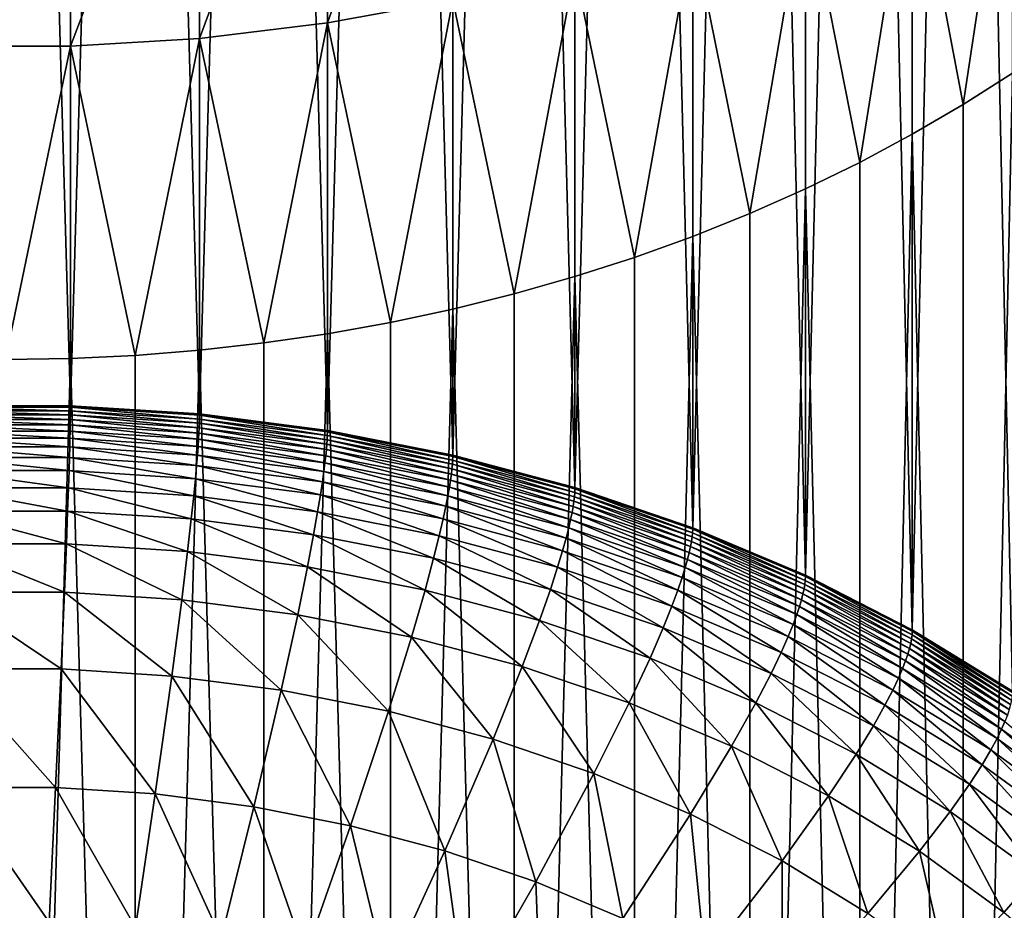
# Model space of a CAD drawing. Extents: x -24 to 24, y -128 to 24.
# Drawn here: x 0 to 7, y -116 to -110 of the extents above; entities that cross this region are included whole.
import ezdxf

# ---------------------------------------------------------------- set-up
doc = ezdxf.new("R2010")
doc.units = 0
doc.layers.add('L1', color=7, linetype='CONTINUOUS')

msp = doc.modelspace()

# ---------------------------------------------------------------- linework, layer by layer
at = {"layer": 'L1', "color": 7}
for points in [[(-0.436676, -112.8023, 48.88011), (0, -97.40534, 65.96616), (0.436676, -112.8023, 48.88011)], [(0.436676, -112.8023, 48.88011), (0, -97.40534, 65.96616), (0.436676, -97.41232, 65.97245)], [(0.436676, -112.8023, 48.88011), (0.436676, -97.41232, 65.97245), (0.872543, -97.43326, 65.9913)], [(0.436676, -112.8023, 48.88011), (0.872543, -97.43326, 65.9913), (1.306794, -112.8581, 48.93035)], [(1.306794, -112.8581, 48.93035), (0.872543, -97.43326, 65.9913), (1.306794, -97.46812, 66.02268)], [(1.306794, -112.8581, 48.93035), (1.306794, -97.46812, 66.02268), (1.738625, -97.51682, 66.06654)], [(1.306794, -112.8581, 48.93035), (1.738625, -97.51682, 66.06654), (2.167237, -112.9693, 49.03045)], [(2.167237, -112.9693, 49.03045), (1.738625, -97.51682, 66.06654), (2.167237, -97.57929, 66.12278)], [(2.167237, -112.9693, 49.03045), (2.167237, -97.57929, 66.12278), (2.591836, -97.6554, 66.19132)], [(2.167237, -112.9693, 49.03045), (2.591836, -97.6554, 66.19132), (3.011635, -113.135, 49.17968)], [(3.011635, -113.135, 49.17968), (2.591836, -97.6554, 66.19132), (3.011635, -97.74502, 66.27201)], [(3.011635, -113.135, 49.17968), (3.011635, -97.74502, 66.27201), (3.425858, -97.84798, 66.36471)], [(3.011635, -113.135, 49.17968), (3.425858, -97.84798, 66.36471), (3.833736, -113.3541, 49.37692)], [(3.833736, -113.3541, 49.37692), (3.425858, -97.84798, 66.36471), (3.833736, -97.96408, 66.46925)], [(3.833736, -113.3541, 49.37692), (3.833736, -97.96408, 66.46925), (4.234515, -98.09312, 66.58544)], [(3.833736, -113.3541, 49.37692), (4.234515, -98.09312, 66.58544), (4.627453, -113.6249, 49.62072)], [(4.627453, -113.6249, 49.62072), (4.234515, -98.09312, 66.58544), (4.627453, -98.23485, 66.71305)], [(4.627453, -113.6249, 49.62072), (4.627453, -98.23485, 66.71305), (5.011822, -98.38902, 66.85186)], [(4.627453, -113.6249, 49.62072), (5.011822, -98.38902, 66.85186), (5.38691, -113.9453, 49.90928)], [(5.38691, -113.9453, 49.90928), (5.011822, -98.38902, 66.85186), (5.38691, -98.55532, 67.00161)], [(5.38691, -113.9453, 49.90928), (5.38691, -98.55532, 67.00161), (5.752023, -98.73347, 67.16201)], [(5.38691, -113.9453, 49.90928), (5.752023, -98.73347, 67.16201), (6.106484, -114.3131, 50.24045)], [(6.106484, -114.3131, 50.24045), (5.752023, -98.73347, 67.16201), (6.106484, -98.92313, 67.33278)], [(6.106484, -114.3131, 50.24045), (6.106484, -98.92313, 67.33278), (6.449638, -99.12394, 67.5136)], [(6.106484, -114.3131, 50.24045), (6.449638, -99.12394, 67.5136), (6.780848, -114.7255, 50.61179)], [(6.780848, -114.7255, 50.61179), (6.449638, -99.12394, 67.5136), (6.780848, -99.33554, 67.70412)], [(3.011635, -110.0674, 81.4134), (3.011635, -107.848, 83.44443), (2.167237, -110.2232, 81.57299)], [(2.167237, -110.2232, 81.57299), (3.011635, -107.848, 83.44443), (2.167237, -107.9931, 83.61372)], [(2.167237, -110.2232, 81.57299), (2.167237, -107.9931, 83.61372), (1.306794, -110.3277, 81.68004)], [(1.306794, -110.3277, 81.68004), (2.167237, -107.9931, 83.61372), (1.306794, -108.0905, 83.72728)], [(0.436676, -110.3801, 81.73377), (0.436676, -108.1394, 83.78427), (-0.436676, -110.3801, 81.73377)], [(-0.436676, -110.3801, 81.73377), (0.436676, -108.1394, 83.78427), (-0.436676, -108.1394, 83.78427)], [(1.306794, -110.3277, 81.68004), (1.306794, -108.0905, 83.72728), (0.436676, -110.3801, 81.73377)], [(0.436676, -110.3801, 81.73377), (1.306794, -108.0905, 83.72728), (0.436676, -108.1394, 83.78427)], [(6.449638, -110.7726, 78.00207), (6.780848, -108.5724, 79.88184), (6.106484, -108.9601, 80.27896)], [(6.780848, -110.561, 77.81154), (6.780848, -108.5724, 79.88184), (6.449638, -110.7726, 78.00207)], [(5.752023, -111.163, 78.35365), (6.106484, -108.9601, 80.27896), (5.38691, -109.3058, 80.63313)], [(6.106484, -110.9734, 78.18288), (6.106484, -108.9601, 80.27896), (5.752023, -111.163, 78.35365)], [(6.449638, -110.7726, 78.00207), (6.106484, -108.9601, 80.27896), (6.106484, -110.9734, 78.18288)], [(5.011822, -111.5075, 78.6638), (5.38691, -109.3058, 80.63313), (4.627453, -109.607, 80.94173)], [(5.38691, -111.3412, 78.51406), (5.38691, -109.3058, 80.63313), (5.011822, -111.5075, 78.6638)], [(5.752023, -111.163, 78.35365), (5.38691, -109.3058, 80.63313), (5.38691, -111.3412, 78.51406)], [(4.234515, -111.8034, 78.93023), (4.627453, -109.607, 80.94173), (3.833736, -109.8615, 81.20246)], [(4.627453, -111.6617, 78.80261), (4.627453, -109.607, 80.94173), (4.234515, -111.8034, 78.93023)], [(5.011822, -111.5075, 78.6638), (4.627453, -109.607, 80.94173), (4.627453, -111.6617, 78.80261)], [(3.425858, -112.0485, 79.15095), (3.833736, -109.8615, 81.20246), (3.011635, -110.0674, 81.4134)], [(3.833736, -111.9324, 79.04641), (3.833736, -109.8615, 81.20246), (3.425858, -112.0485, 79.15095)], [(4.234515, -111.8034, 78.93023), (3.833736, -109.8615, 81.20246), (3.833736, -111.9324, 79.04641)], [(2.591836, -112.2411, 79.32435), (3.011635, -110.0674, 81.4134), (2.167237, -110.2232, 81.57299)], [(3.011635, -112.1515, 79.24366), (3.011635, -110.0674, 81.4134), (2.591836, -112.2411, 79.32435)], [(3.425858, -112.0485, 79.15095), (3.011635, -110.0674, 81.4134), (3.011635, -112.1515, 79.24366)], [(1.738625, -112.3797, 79.44913), (2.167237, -110.2232, 81.57299), (1.306794, -110.3277, 81.68004)], [(2.167237, -112.3172, 79.39288), (2.167237, -110.2232, 81.57299), (1.738625, -112.3797, 79.44913)], [(2.591836, -112.2411, 79.32435), (2.167237, -110.2232, 81.57299), (2.167237, -112.3172, 79.39288)], [(0.872543, -112.4633, 79.52437), (1.306794, -110.3277, 81.68004), (0.436676, -110.3801, 81.73377)], [(1.306794, -112.4284, 79.49298), (1.306794, -110.3277, 81.68004), (0.872543, -112.4633, 79.52437)], [(1.738625, -112.3797, 79.44913), (1.306794, -110.3277, 81.68004), (1.306794, -112.4284, 79.49298)], [(0, -112.4912, 79.54951), (0.436676, -110.3801, 81.73377), (-0.436676, -110.3801, 81.73377)], [(0.436676, -112.4842, 79.54322), (0.436676, -110.3801, 81.73377), (0, -112.4912, 79.54951)], [(0.872543, -112.4633, 79.52437), (0.436676, -110.3801, 81.73377), (0.436676, -112.4842, 79.54322)], [(6.449638, -110.7726, 78.00207), (6.449638, -126.1626, 60.90974), (6.780848, -110.561, 77.81154)], [(6.780848, -110.561, 77.81154), (6.449638, -126.1626, 60.90974), (7.099502, -125.729, 60.51933)], [(6.106484, -110.9734, 78.18288), (6.449638, -126.1626, 60.90974), (6.449638, -110.7726, 78.00207)], [(5.752023, -111.163, 78.35365), (5.752023, -126.553, 61.26132), (6.106484, -110.9734, 78.18288)], [(6.106484, -110.9734, 78.18288), (5.752023, -126.553, 61.26132), (6.449638, -126.1626, 60.90974)], [(5.38691, -111.3412, 78.51406), (5.752023, -126.553, 61.26132), (5.752023, -111.163, 78.35365)], [(5.011822, -111.5075, 78.6638), (5.011822, -126.8975, 61.57147), (5.38691, -111.3412, 78.51406)], [(5.38691, -111.3412, 78.51406), (5.011822, -126.8975, 61.57147), (5.752023, -126.553, 61.26132)], [(4.627453, -111.6617, 78.80261), (5.011822, -126.8975, 61.57147), (5.011822, -111.5075, 78.6638)], [(4.234515, -111.8034, 78.93023), (4.234515, -127.1934, 61.8379), (4.627453, -111.6617, 78.80261)], [(4.627453, -111.6617, 78.80261), (4.234515, -127.1934, 61.8379), (5.011822, -126.8975, 61.57147)], [(3.833736, -111.9324, 79.04641), (4.234515, -127.1934, 61.8379), (4.234515, -111.8034, 78.93023)], [(3.425858, -112.0485, 79.15095), (3.425858, -127.4385, 62.05862), (3.833736, -111.9324, 79.04641)], [(3.833736, -111.9324, 79.04641), (3.425858, -127.4385, 62.05862), (4.234515, -127.1934, 61.8379)], [(3.011635, -112.1515, 79.24366), (3.425858, -127.4385, 62.05862), (3.425858, -112.0485, 79.15095)], [(2.591836, -112.2411, 79.32435), (2.591836, -127.6311, 62.23202), (3.011635, -112.1515, 79.24366)], [(3.011635, -112.1515, 79.24366), (2.591836, -127.6311, 62.23202), (3.425858, -127.4385, 62.05862)], [(2.167237, -112.3172, 79.39288), (2.591836, -127.6311, 62.23202), (2.591836, -112.2411, 79.32435)], [(1.738625, -112.3797, 79.44913), (1.738625, -127.7697, 62.3568), (2.167237, -112.3172, 79.39288)], [(2.167237, -112.3172, 79.39288), (1.738625, -127.7697, 62.3568), (2.591836, -127.6311, 62.23202)], [(1.306794, -112.4284, 79.49298), (1.738625, -127.7697, 62.3568), (1.738625, -112.3797, 79.44913)], [(0.872543, -112.4633, 79.52437), (0.872543, -127.8533, 62.43204), (1.306794, -112.4284, 79.49298)], [(1.306794, -112.4284, 79.49298), (0.872543, -127.8533, 62.43204), (1.738625, -127.7697, 62.3568)], [(0.872543, -127.8533, 62.43204), (0.436676, -112.4842, 79.54322), (0, -127.8812, 62.45718)], [(0.436676, -112.4842, 79.54322), (0, -112.4912, 79.54951), (0, -127.8812, 62.45718)], [(0.872543, -127.8533, 62.43204), (0.872543, -112.4633, 79.52437), (0.436676, -112.4842, 79.54322)], [(-0.436666, -112.8114, 48.87032), (-0.436676, -112.8023, 48.88011), (0.436666, -112.8114, 48.87032)], [(0.436666, -112.8114, 48.87032), (-0.436676, -112.8023, 48.88011), (0.436676, -112.8023, 48.88011)], [(0.436666, -112.8114, 48.87032), (0.43655, -112.8366, 48.84642), (-0.436666, -112.8114, 48.87032)], [(-0.436666, -112.8114, 48.87032), (0.43655, -112.8366, 48.84642), (-0.43655, -112.8366, 48.84642)], [(0.43655, -112.8366, 48.84642), (0.436297, -112.8646, 48.82412), (-0.43655, -112.8366, 48.84642)], [(-0.43655, -112.8366, 48.84642), (0.436297, -112.8646, 48.82412), (-0.436297, -112.8646, 48.82412)], [(0.43655, -112.8366, 48.84642), (1.305661, -112.9203, 48.87432), (0.436297, -112.8646, 48.82412)], [(0.436666, -112.8114, 48.87032), (1.306418, -112.8924, 48.89664), (0.43655, -112.8366, 48.84642)], [(1.306418, -112.8924, 48.89664), (1.305661, -112.9203, 48.87432), (0.43655, -112.8366, 48.84642)], [(0.436666, -112.8114, 48.87032), (0.436676, -112.8023, 48.88011), (1.306765, -112.8672, 48.92056)], [(1.306765, -112.8672, 48.92056), (1.306418, -112.8924, 48.89664), (0.436666, -112.8114, 48.87032)], [(1.306765, -112.8672, 48.92056), (0.436676, -112.8023, 48.88011), (1.306794, -112.8581, 48.93035)], [(0.436297, -112.8646, 48.82412), (0.435892, -112.896, 48.80327), (-0.436297, -112.8646, 48.82412)], [(-0.436297, -112.8646, 48.82412), (0.435892, -112.896, 48.80327), (-0.435892, -112.896, 48.80327)], [(0.435892, -112.896, 48.80327), (0.435307, -112.9318, 48.78381), (-0.435892, -112.896, 48.80327)], [(-0.435892, -112.896, 48.80327), (0.435307, -112.9318, 48.78381), (-0.435307, -112.9318, 48.78381)], [(0.435892, -112.896, 48.80327), (1.302699, -112.9874, 48.83389), (0.435307, -112.9318, 48.78381)], [(0.436297, -112.8646, 48.82412), (1.304448, -112.9517, 48.85342), (0.435892, -112.896, 48.80327)], [(1.304448, -112.9517, 48.85342), (1.302699, -112.9874, 48.83389), (0.435892, -112.896, 48.80327)], [(1.305661, -112.9203, 48.87432), (1.304448, -112.9517, 48.85342), (0.436297, -112.8646, 48.82412)], [(1.305661, -112.9203, 48.87432), (2.163346, -113.0627, 48.95334), (1.304448, -112.9517, 48.85342)], [(1.306418, -112.8924, 48.89664), (2.165359, -113.0314, 48.97433), (1.305661, -112.9203, 48.87432)], [(2.165359, -113.0314, 48.97433), (2.163346, -113.0627, 48.95334), (1.305661, -112.9203, 48.87432)], [(1.306765, -112.8672, 48.92056), (2.166614, -113.0035, 48.99671), (1.306418, -112.8924, 48.89664)], [(2.166614, -113.0035, 48.99671), (2.165359, -113.0314, 48.97433), (1.306418, -112.8924, 48.89664)], [(1.306765, -112.8672, 48.92056), (1.306794, -112.8581, 48.93035), (2.167189, -112.9784, 49.02066)], [(2.167189, -112.9784, 49.02066), (2.166614, -113.0035, 48.99671), (1.306765, -112.8672, 48.92056)], [(2.167189, -112.9784, 49.02066), (1.306794, -112.8581, 48.93035), (2.167237, -112.9693, 49.03045)], [(0.435307, -112.9318, 48.78381), (0.434504, -112.9731, 48.76581), (-0.435307, -112.9318, 48.78381)], [(-0.435307, -112.9318, 48.78381), (0.434504, -112.9731, 48.76581), (-0.434504, -112.9731, 48.76581)], [(0.434504, -112.9731, 48.76581), (0.433421, -113.0216, 48.74956), (-0.434504, -112.9731, 48.76581)], [(-0.434504, -112.9731, 48.76581), (0.433421, -113.0216, 48.74956), (-0.433421, -113.0216, 48.74956)], [(0.434504, -112.9731, 48.76581), (1.297053, -113.077, 48.79942), (0.433421, -113.0216, 48.74956)], [(0.435307, -112.9318, 48.78381), (1.300295, -113.0286, 48.8158), (0.434504, -112.9731, 48.76581)], [(1.300295, -113.0286, 48.8158), (1.297053, -113.077, 48.79942), (0.434504, -112.9731, 48.76581)], [(1.302699, -112.9874, 48.83389), (1.300295, -113.0286, 48.8158), (0.435307, -112.9318, 48.78381)], [(1.302699, -112.9874, 48.83389), (2.156459, -113.1392, 48.91541), (1.300295, -113.0286, 48.8158)], [(1.304448, -112.9517, 48.85342), (2.160447, -113.0982, 48.93368), (1.302699, -112.9874, 48.83389)], [(2.160447, -113.0982, 48.93368), (2.156459, -113.1392, 48.91541), (1.302699, -112.9874, 48.83389)], [(2.163346, -113.0627, 48.95334), (2.160447, -113.0982, 48.93368), (1.304448, -112.9517, 48.85342)], [(2.167189, -112.9784, 49.02066), (3.010769, -113.1692, 49.14589), (2.166614, -113.0035, 48.99671)], [(2.167189, -112.9784, 49.02066), (2.167237, -112.9693, 49.03045), (3.011568, -113.1441, 49.16988)], [(3.011568, -113.1441, 49.16988), (3.010769, -113.1692, 49.14589), (2.167189, -112.9784, 49.02066)], [(3.011568, -113.1441, 49.16988), (2.167237, -112.9693, 49.03045), (3.011635, -113.135, 49.17968)], [(0.433421, -113.0216, 48.74956), (0.431965, -113.0797, 48.73559), (-0.433421, -113.0216, 48.74956)], [(-0.433421, -113.0216, 48.74956), (0.431965, -113.0797, 48.73559), (-0.431965, -113.0797, 48.73559)], [(0.433421, -113.0216, 48.74956), (1.292696, -113.1349, 48.78528), (0.431965, -113.0797, 48.73559)], [(1.297053, -113.077, 48.79942), (1.292696, -113.1349, 48.78528), (0.433421, -113.0216, 48.74956)], [(1.300295, -113.0286, 48.8158), (2.151082, -113.1873, 48.89877), (1.297053, -113.077, 48.79942)], [(2.156459, -113.1392, 48.91541), (2.151082, -113.1873, 48.89877), (1.300295, -113.0286, 48.8158)], [(2.165359, -113.0314, 48.97433), (3.006228, -113.2281, 49.1023), (2.163346, -113.0627, 48.95334)], [(2.166614, -113.0035, 48.99671), (3.009024, -113.197, 49.12343), (2.165359, -113.0314, 48.97433)], [(3.009024, -113.197, 49.12343), (3.006228, -113.2281, 49.1023), (2.165359, -113.0314, 48.97433)], [(3.010769, -113.1692, 49.14589), (3.009024, -113.197, 49.12343), (2.166614, -113.0035, 48.99671)], [(0.431965, -113.0797, 48.73559), (0.429996, -113.1508, 48.72494), (-0.431965, -113.0797, 48.73559)], [(-0.431965, -113.0797, 48.73559), (0.429996, -113.1508, 48.72494), (-0.429996, -113.1508, 48.72494)], [(0.431965, -113.0797, 48.73559), (1.286804, -113.2057, 48.77441), (0.429996, -113.1508, 48.72494)], [(1.292696, -113.1349, 48.78528), (1.286804, -113.2057, 48.77441), (0.431965, -113.0797, 48.73559)], [(1.297053, -113.077, 48.79942), (2.143857, -113.2448, 48.8843), (1.292696, -113.1349, 48.78528)], [(2.151082, -113.1873, 48.89877), (2.143857, -113.2448, 48.8843), (1.297053, -113.077, 48.79942)], [(2.160447, -113.0982, 48.93368), (2.996658, -113.3041, 49.06389), (2.156459, -113.1392, 48.91541)], [(2.163346, -113.0627, 48.95334), (3.002199, -113.2635, 49.08243), (2.160447, -113.0982, 48.93368)], [(3.002199, -113.2635, 49.08243), (2.996658, -113.3041, 49.06389), (2.160447, -113.0982, 48.93368)], [(3.006228, -113.2281, 49.1023), (3.002199, -113.2635, 49.08243), (2.163346, -113.0627, 48.95334)], [(0.429996, -113.1508, 48.72494), (0.427292, -113.2402, 48.71946), (-0.429996, -113.1508, 48.72494)], [(-0.429996, -113.1508, 48.72494), (0.427292, -113.2402, 48.71946), (-0.427292, -113.2402, 48.71946)], [(0.429996, -113.1508, 48.72494), (1.278712, -113.2948, 48.76862), (0.427292, -113.2402, 48.71946)], [(1.286804, -113.2057, 48.77441), (1.278712, -113.2948, 48.76862), (0.429996, -113.1508, 48.72494)], [(1.292696, -113.1349, 48.78528), (2.134085, -113.3152, 48.87298), (1.286804, -113.2057, 48.77441)], [(2.143857, -113.2448, 48.8843), (2.134085, -113.3152, 48.87298), (1.292696, -113.1349, 48.78528)], [(2.151082, -113.1873, 48.89877), (2.979146, -113.4088, 49.03192), (2.143857, -113.2448, 48.8843)], [(2.156459, -113.1392, 48.91541), (2.989185, -113.3518, 49.04689), (2.151082, -113.1873, 48.89877)], [(2.989185, -113.3518, 49.04689), (2.979146, -113.4088, 49.03192), (2.151082, -113.1873, 48.89877)], [(2.996658, -113.3041, 49.06389), (2.989185, -113.3518, 49.04689), (2.156459, -113.1392, 48.91541)], [(3.010769, -113.1692, 49.14589), (3.830412, -113.4158, 49.3205), (3.009024, -113.197, 49.12343)], [(3.011568, -113.1441, 49.16988), (3.832633, -113.3882, 49.34308), (3.010769, -113.1692, 49.14589)], [(3.832633, -113.3882, 49.34308), (3.830412, -113.4158, 49.3205), (3.010769, -113.1692, 49.14589)], [(3.011568, -113.1441, 49.16988), (3.011635, -113.135, 49.17968), (3.83365, -113.3632, 49.36712)], [(3.83365, -113.3632, 49.36712), (3.832633, -113.3882, 49.34308), (3.011568, -113.1441, 49.16988)], [(3.83365, -113.3632, 49.36712), (3.011635, -113.135, 49.17968), (3.833736, -113.3541, 49.37692)], [(0.427292, -113.2402, 48.71946), (0.423491, -113.3562, 48.72252), (-0.427292, -113.2402, 48.71946)], [(-0.427292, -113.2402, 48.71946), (0.423491, -113.3562, 48.72252), (-0.423491, -113.3562, 48.72252)], [(0.427292, -113.2402, 48.71946), (1.267336, -113.4104, 48.77124), (0.423491, -113.3562, 48.72252)], [(1.278712, -113.2948, 48.76862), (1.267336, -113.4104, 48.77124), (0.427292, -113.2402, 48.71946)], [(1.286804, -113.2057, 48.77441), (2.120664, -113.4036, 48.86657), (1.278712, -113.2948, 48.76862)], [(2.134085, -113.3152, 48.87298), (2.120664, -113.4036, 48.86657), (1.286804, -113.2057, 48.77441)], [(2.143857, -113.2448, 48.8843), (2.965566, -113.4784, 49.01992), (2.134085, -113.3152, 48.87298)], [(2.979146, -113.4088, 49.03192), (2.965566, -113.4784, 49.01992), (2.143857, -113.2448, 48.8843)], [(3.006228, -113.2281, 49.1023), (3.821724, -113.4818, 49.27906), (3.002199, -113.2635, 49.08243)], [(3.009024, -113.197, 49.12343), (3.826852, -113.4468, 49.29919), (3.006228, -113.2281, 49.1023)], [(3.826852, -113.4468, 49.29919), (3.821724, -113.4818, 49.27906), (3.006228, -113.2281, 49.1023)], [(3.830412, -113.4158, 49.3205), (3.826852, -113.4468, 49.29919), (3.009024, -113.197, 49.12343)], [(1.278712, -113.2948, 48.76862), (2.101799, -113.5182, 48.86832), (1.267336, -113.4104, 48.77124)], [(2.120664, -113.4036, 48.86657), (2.101799, -113.5182, 48.86832), (1.278712, -113.2948, 48.76862)], [(2.134085, -113.3152, 48.87298), (2.946917, -113.5658, 49.01259), (2.120664, -113.4036, 48.86657)], [(2.965566, -113.4784, 49.01992), (2.946917, -113.5658, 49.01259), (2.134085, -113.3152, 48.87298)], [(2.996658, -113.3041, 49.06389), (3.805158, -113.5692, 49.24266), (2.989185, -113.3518, 49.04689)], [(3.002199, -113.2635, 49.08243), (3.81467, -113.5221, 49.26015), (2.996658, -113.3041, 49.06389)], [(3.81467, -113.5221, 49.26015), (3.805158, -113.5692, 49.24266), (2.996658, -113.3041, 49.06389)], [(3.821724, -113.4818, 49.27906), (3.81467, -113.5221, 49.26015), (3.002199, -113.2635, 49.08243)], [(0.423491, -113.3562, 48.72252), (0.417976, -113.5125, 48.7404), (-0.423491, -113.3562, 48.72252)], [(-0.423491, -113.3562, 48.72252), (0.417976, -113.5125, 48.7404), (-0.417976, -113.5125, 48.7404)], [(0.423491, -113.3562, 48.72252), (1.250833, -113.5659, 48.78848), (0.417976, -113.5125, 48.7404)], [(1.267336, -113.4104, 48.77124), (1.250833, -113.5659, 48.78848), (0.423491, -113.3562, 48.72252)], [(2.989185, -113.3518, 49.04689), (3.792377, -113.6255, 49.22703), (2.979146, -113.4088, 49.03192)], [(3.805158, -113.5692, 49.24266), (3.792377, -113.6255, 49.22703), (2.989185, -113.3518, 49.04689)], [(3.83365, -113.3632, 49.36712), (4.626122, -113.6589, 49.58681), (3.832633, -113.3882, 49.34308)], [(3.83365, -113.3632, 49.36712), (3.833736, -113.3541, 49.37692), (4.627349, -113.634, 49.61092)], [(4.627349, -113.634, 49.61092), (4.626122, -113.6589, 49.58681), (3.83365, -113.3632, 49.36712)], [(4.627349, -113.634, 49.61092), (3.833736, -113.3541, 49.37692), (4.627453, -113.6249, 49.62072)], [(1.267336, -113.4104, 48.77124), (2.074429, -113.6723, 48.8843), (1.250833, -113.5659, 48.78848)], [(2.101799, -113.5182, 48.86832), (2.074429, -113.6723, 48.8843), (1.267336, -113.4104, 48.77124)], [(2.120664, -113.4036, 48.86657), (2.9207, -113.6789, 49.01304), (2.101799, -113.5182, 48.86832)], [(2.946917, -113.5658, 49.01259), (2.9207, -113.6789, 49.01304), (2.120664, -113.4036, 48.86657)], [(2.979146, -113.4088, 49.03192), (3.775091, -113.6941, 49.21414), (2.965566, -113.4784, 49.01992)], [(3.792377, -113.6255, 49.22703), (3.775091, -113.6941, 49.21414), (2.979146, -113.4088, 49.03192)], [(3.826852, -113.4468, 49.29919), (4.612954, -113.7517, 49.5221), (3.821724, -113.4818, 49.27906)], [(3.830412, -113.4158, 49.3205), (4.619144, -113.7171, 49.54255), (3.826852, -113.4468, 49.29919)], [(4.619144, -113.7171, 49.54255), (4.612954, -113.7517, 49.5221), (3.826852, -113.4468, 49.29919)], [(3.832633, -113.3882, 49.34308), (4.623441, -113.6864, 49.56409), (3.830412, -113.4158, 49.3205)], [(4.623441, -113.6864, 49.56409), (4.619144, -113.7171, 49.54255), (3.830412, -113.4158, 49.3205)], [(4.626122, -113.6589, 49.58681), (4.623441, -113.6864, 49.56409), (3.832633, -113.3882, 49.34308)], [(0.417976, -113.5125, 48.7404), (0.409642, -113.7324, 48.78536), (-0.417976, -113.5125, 48.7404)], [(-0.417976, -113.5125, 48.7404), (0.409642, -113.7324, 48.78536), (-0.409642, -113.7324, 48.78536)], [(0.417976, -113.5125, 48.7404), (1.225892, -113.7848, 48.83248), (0.409642, -113.7324, 48.78536)], [(1.250833, -113.5659, 48.78848), (1.225892, -113.7848, 48.83248), (0.417976, -113.5125, 48.7404)], [(2.101799, -113.5182, 48.86832), (2.882667, -113.8309, 49.02713), (2.074429, -113.6723, 48.8843)], [(2.9207, -113.6789, 49.01304), (2.882667, -113.8309, 49.02713), (2.101799, -113.5182, 48.86832)], [(2.965566, -113.4784, 49.01992), (3.751351, -113.7801, 49.20559), (2.946917, -113.5658, 49.01259)], [(3.775091, -113.6941, 49.21414), (3.751351, -113.7801, 49.20559), (2.965566, -113.4784, 49.01992)], [(3.821724, -113.4818, 49.27906), (4.604441, -113.7915, 49.50274), (3.81467, -113.5221, 49.26015)], [(4.612954, -113.7517, 49.5221), (4.604441, -113.7915, 49.50274), (3.821724, -113.4818, 49.27906)], [(1.250833, -113.5659, 48.78848), (2.033066, -113.8891, 48.92639), (1.225892, -113.7848, 48.83248)], [(2.074429, -113.6723, 48.8843), (2.033066, -113.8891, 48.92639), (1.250833, -113.5659, 48.78848)], [(2.946917, -113.5658, 49.01259), (3.717978, -113.8913, 49.20433), (2.9207, -113.6789, 49.01304)], [(3.751351, -113.7801, 49.20559), (3.717978, -113.8913, 49.20433), (2.946917, -113.5658, 49.01259)], [(3.805158, -113.5692, 49.24266), (4.577532, -113.8933, 49.46821), (3.792377, -113.6255, 49.22703)], [(3.81467, -113.5221, 49.26015), (4.592958, -113.838, 49.48464), (3.805158, -113.5692, 49.24266)], [(4.592958, -113.838, 49.48464), (4.577532, -113.8933, 49.46821), (3.805158, -113.5692, 49.24266)], [(4.604441, -113.7915, 49.50274), (4.592958, -113.838, 49.48464), (3.81467, -113.5221, 49.26015)], [(3.792377, -113.6255, 49.22703), (4.556667, -113.9607, 49.45422), (3.775091, -113.6941, 49.21414)], [(4.577532, -113.8933, 49.46821), (4.556667, -113.9607, 49.45422), (3.792377, -113.6255, 49.22703)], [(4.627349, -113.634, 49.61092), (5.38536, -113.9793, 49.87529), (4.626122, -113.6589, 49.58681)], [(4.627349, -113.634, 49.61092), (4.627453, -113.6249, 49.62072), (5.386789, -113.9544, 49.89946)], [(5.386789, -113.9544, 49.89946), (5.38536, -113.9793, 49.87529), (4.627349, -113.634, 49.61092)], [(5.386789, -113.9544, 49.89946), (4.627453, -113.6249, 49.62072), (5.38691, -113.9453, 49.90928)], [(2.074429, -113.6723, 48.8843), (2.825188, -114.0445, 49.06637), (2.033066, -113.8891, 48.92639)], [(2.882667, -113.8309, 49.02713), (2.825188, -114.0445, 49.06637), (2.074429, -113.6723, 48.8843)], [(2.9207, -113.6789, 49.01304), (3.669563, -114.0406, 49.21593), (2.882667, -113.8309, 49.02713)], [(3.717978, -113.8913, 49.20433), (3.669563, -114.0406, 49.21593), (2.9207, -113.6789, 49.01304)], [(3.775091, -113.6941, 49.21414), (4.528011, -114.0451, 49.44415), (3.751351, -113.7801, 49.20559)], [(4.556667, -113.9607, 49.45422), (4.528011, -114.0451, 49.44415), (3.775091, -113.6941, 49.21414)], [(4.619144, -113.7171, 49.54255), (5.370031, -114.0712, 49.80975), (4.612954, -113.7517, 49.5221)], [(4.623441, -113.6864, 49.56409), (5.377238, -114.037, 49.83059), (4.619144, -113.7171, 49.54255)], [(5.377238, -114.037, 49.83059), (5.370031, -114.0712, 49.80975), (4.619144, -113.7171, 49.54255)], [(4.626122, -113.6589, 49.58681), (5.38224, -114.0066, 49.8524), (4.623441, -113.6864, 49.56409)], [(5.38224, -114.0066, 49.8524), (5.377238, -114.037, 49.83059), (4.623441, -113.6864, 49.56409)], [(5.38536, -113.9793, 49.87529), (5.38224, -114.0066, 49.8524), (4.626122, -113.6589, 49.58681)], [(0.409642, -113.7324, 48.78536), (0.396381, -114.0592, 48.88265), (-0.409642, -113.7324, 48.78536)], [(-0.409642, -113.7324, 48.78536), (0.396381, -114.0592, 48.88265), (-0.396381, -114.0592, 48.88265)], [(0.409642, -113.7324, 48.78536), (1.186208, -114.1099, 48.92825), (0.396381, -114.0592, 48.88265)], [(1.225892, -113.7848, 48.83248), (1.186208, -114.1099, 48.92825), (0.409642, -113.7324, 48.78536)], [(1.225892, -113.7848, 48.83248), (1.967252, -114.2108, 49.01911), (1.186208, -114.1099, 48.92825)], [(2.033066, -113.8891, 48.92639), (1.967252, -114.2108, 49.01911), (1.225892, -113.7848, 48.83248)], [(3.751351, -113.7801, 49.20559), (4.48773, -114.1539, 49.44077), (3.717978, -113.8913, 49.20433)], [(4.528011, -114.0451, 49.44415), (4.48773, -114.1539, 49.44077), (3.751351, -113.7801, 49.20559)], [(4.612954, -113.7517, 49.5221), (5.36012, -114.1104, 49.78986), (4.604441, -113.7915, 49.50274)], [(5.370031, -114.0712, 49.80975), (5.36012, -114.1104, 49.78986), (4.612954, -113.7517, 49.5221)], [(2.882667, -113.8309, 49.02713), (3.596393, -114.25, 49.25141), (2.825188, -114.0445, 49.06637)], [(3.669563, -114.0406, 49.21593), (3.596393, -114.25, 49.25141), (2.882667, -113.8309, 49.02713)], [(4.592958, -113.838, 49.48464), (5.328796, -114.2103, 49.75365), (4.577532, -113.8933, 49.46821)], [(4.604441, -113.7915, 49.50274), (5.346754, -114.1561, 49.77105), (4.592958, -113.838, 49.48464)], [(5.346754, -114.1561, 49.77105), (5.328796, -114.2103, 49.75365), (4.592958, -113.838, 49.48464)], [(5.36012, -114.1104, 49.78986), (5.346754, -114.1561, 49.77105), (4.604441, -113.7915, 49.50274)], [(2.033066, -113.8891, 48.92639), (2.733732, -114.3612, 49.15457), (1.967252, -114.2108, 49.01911)], [(2.825188, -114.0445, 49.06637), (2.733732, -114.3612, 49.15457), (2.033066, -113.8891, 48.92639)], [(3.717978, -113.8913, 49.20433), (4.42929, -114.2998, 49.44929), (3.669563, -114.0406, 49.21593)], [(4.48773, -114.1539, 49.44077), (4.42929, -114.2998, 49.44929), (3.717978, -113.8913, 49.20433)], [(4.577532, -113.8933, 49.46821), (5.304507, -114.2763, 49.73836), (4.556667, -113.9607, 49.45422)], [(5.328796, -114.2103, 49.75365), (5.304507, -114.2763, 49.73836), (4.577532, -113.8933, 49.46821)], [(4.556667, -113.9607, 49.45422), (5.271147, -114.3587, 49.72651), (4.528011, -114.0451, 49.44415)], [(5.304507, -114.2763, 49.73836), (5.271147, -114.3587, 49.72651), (4.556667, -113.9607, 49.45422)], [(5.38536, -113.9793, 49.87529), (6.101191, -114.3741, 50.18328), (5.38224, -114.0066, 49.8524)], [(5.386789, -113.9544, 49.89946), (6.104728, -114.347, 50.20636), (5.38536, -113.9793, 49.87529)], [(6.104728, -114.347, 50.20636), (6.101191, -114.3741, 50.18328), (5.38536, -113.9793, 49.87529)], [(5.386789, -113.9544, 49.89946), (5.38691, -113.9453, 49.90928), (6.106348, -114.3222, 50.23063)], [(6.106348, -114.3222, 50.23063), (6.104728, -114.347, 50.20636), (5.386789, -113.9544, 49.89946)], [(6.106348, -114.3222, 50.23063), (5.38691, -113.9453, 49.90928), (6.106484, -114.3131, 50.24045)], [(2.825188, -114.0445, 49.06637), (3.479972, -114.5601, 49.33361), (2.733732, -114.3612, 49.15457)], [(3.596393, -114.25, 49.25141), (3.479972, -114.5601, 49.33361), (2.825188, -114.0445, 49.06637)], [(3.669563, -114.0406, 49.21593), (4.340971, -114.504, 49.48011), (3.596393, -114.25, 49.25141)], [(4.42929, -114.2998, 49.44929), (4.340971, -114.504, 49.48011), (3.669563, -114.0406, 49.21593)], [(4.528011, -114.0451, 49.44415), (5.224255, -114.4647, 49.72061), (4.48773, -114.1539, 49.44077)], [(5.271147, -114.3587, 49.72651), (5.224255, -114.4647, 49.72061), (4.528011, -114.0451, 49.44415)], [(5.377238, -114.037, 49.83059), (6.087351, -114.4379, 50.13988), (5.370031, -114.0712, 49.80975)], [(5.38224, -114.0066, 49.8524), (6.09552, -114.4041, 50.16117), (5.377238, -114.037, 49.83059)], [(6.09552, -114.4041, 50.16117), (6.087351, -114.4379, 50.13988), (5.377238, -114.037, 49.83059)], [(6.101191, -114.3741, 50.18328), (6.09552, -114.4041, 50.16117), (5.38224, -114.0066, 49.8524)], [(0.396381, -114.0592, 48.88265), (0.373921, -114.5765, 49.08758), (-0.396381, -114.0592, 48.88265)], [(-0.396381, -114.0592, 48.88265), (0.373921, -114.5765, 49.08758), (-0.373921, -114.5765, 49.08758)], [(0.396381, -114.0592, 48.88265), (1.118995, -114.6243, 49.1306), (0.373921, -114.5765, 49.08758)], [(1.186208, -114.1099, 48.92825), (1.118995, -114.6243, 49.1306), (0.396381, -114.0592, 48.88265)], [(1.186208, -114.1099, 48.92825), (1.855784, -114.7195, 49.21631), (1.118995, -114.6243, 49.1306)], [(1.967252, -114.2108, 49.01911), (1.855784, -114.7195, 49.21631), (1.186208, -114.1099, 48.92825)], [(5.36012, -114.1104, 49.78986), (6.060964, -114.5211, 50.09975), (5.346754, -114.1561, 49.77105)], [(5.370031, -114.0712, 49.80975), (6.076117, -114.4764, 50.11939), (5.36012, -114.1104, 49.78986)], [(6.076117, -114.4764, 50.11939), (6.060964, -114.5211, 50.09975), (5.36012, -114.1104, 49.78986)], [(6.087351, -114.4379, 50.13988), (6.076117, -114.4764, 50.11939), (5.370031, -114.0712, 49.80975)], [(4.48773, -114.1539, 49.44077), (5.156225, -114.6065, 49.72549), (4.42929, -114.2998, 49.44929)], [(5.224255, -114.4647, 49.72061), (5.156225, -114.6065, 49.72549), (4.48773, -114.1539, 49.44077)], [(5.346754, -114.1561, 49.77105), (6.040607, -114.5742, 50.08125), (5.328796, -114.2103, 49.75365)], [(6.060964, -114.5211, 50.09975), (6.040607, -114.5742, 50.08125), (5.346754, -114.1561, 49.77105)], [(1.967252, -114.2108, 49.01911), (2.578833, -114.8614, 49.34409), (1.855784, -114.7195, 49.21631)], [(2.733732, -114.3612, 49.15457), (2.578833, -114.8614, 49.34409), (1.967252, -114.2108, 49.01911)], [(5.328796, -114.2103, 49.75365), (6.013073, -114.6385, 50.06447), (5.304507, -114.2763, 49.73836)], [(6.040607, -114.5742, 50.08125), (6.013073, -114.6385, 50.06447), (5.328796, -114.2103, 49.75365)], [(3.596393, -114.25, 49.25141), (4.200447, -114.8058, 49.55491), (3.479972, -114.5601, 49.33361)], [(4.340971, -114.504, 49.48011), (4.200447, -114.8058, 49.55491), (3.596393, -114.25, 49.25141)], [(4.42929, -114.2998, 49.44929), (5.053411, -114.8047, 49.75081), (4.340971, -114.504, 49.48011)], [(5.156225, -114.6065, 49.72549), (5.053411, -114.8047, 49.75081), (4.42929, -114.2998, 49.44929)], [(5.304507, -114.2763, 49.73836), (5.975259, -114.7186, 50.05056), (5.271147, -114.3587, 49.72651)], [(6.013073, -114.6385, 50.06447), (5.975259, -114.7186, 50.05056), (5.304507, -114.2763, 49.73836)], [(6.106348, -114.3222, 50.23063), (6.106484, -114.3131, 50.24045), (6.780697, -114.7346, 50.60196)], [(6.780697, -114.7346, 50.60196), (6.106484, -114.3131, 50.24045), (6.780848, -114.7255, 50.61179)], [(2.733732, -114.3612, 49.15457), (3.28279, -115.049, 49.51299), (2.578833, -114.8614, 49.34409)], [(3.479972, -114.5601, 49.33361), (3.28279, -115.049, 49.51299), (2.733732, -114.3612, 49.15457)], [(5.271147, -114.3587, 49.72651), (5.922102, -114.8214, 50.04178), (5.224255, -114.4647, 49.72061)], [(5.975259, -114.7186, 50.05056), (5.922102, -114.8214, 50.04178), (5.271147, -114.3587, 49.72651)], [(6.101191, -114.3741, 50.18328), (6.768674, -114.8158, 50.53184), (6.09552, -114.4041, 50.16117)], [(6.104728, -114.347, 50.20636), (6.77497, -114.7861, 50.5543), (6.101191, -114.3741, 50.18328)], [(6.77497, -114.7861, 50.5543), (6.768674, -114.8158, 50.53184), (6.101191, -114.3741, 50.18328)], [(6.106348, -114.3222, 50.23063), (6.778898, -114.7593, 50.57759), (6.104728, -114.347, 50.20636)], [(6.778898, -114.7593, 50.57759), (6.77497, -114.7861, 50.5543), (6.104728, -114.347, 50.20636)], [(6.780697, -114.7346, 50.60196), (6.778898, -114.7593, 50.57759), (6.106348, -114.3222, 50.23063)], [(6.087351, -114.4379, 50.13988), (6.747127, -114.8868, 50.48888), (6.076117, -114.4764, 50.11939)], [(6.09552, -114.4041, 50.16117), (6.759602, -114.849, 50.51006), (6.087351, -114.4379, 50.13988)], [(6.759602, -114.849, 50.51006), (6.747127, -114.8868, 50.48888), (6.087351, -114.4379, 50.13988)], [(6.768674, -114.8158, 50.53184), (6.759602, -114.849, 50.51006), (6.09552, -114.4041, 50.16117)], [(4.340971, -114.504, 49.48011), (4.889824, -115.0967, 49.81684), (4.200447, -114.8058, 49.55491)], [(5.053411, -114.8047, 49.75081), (4.889824, -115.0967, 49.81684), (4.340971, -114.504, 49.48011)], [(5.224255, -114.4647, 49.72061), (5.844984, -114.9586, 50.04248), (5.156225, -114.6065, 49.72549)], [(5.922102, -114.8214, 50.04178), (5.844984, -114.9586, 50.04248), (5.224255, -114.4647, 49.72061)], [(6.076117, -114.4764, 50.11939), (6.730301, -114.9305, 50.46832), (6.060964, -114.5211, 50.09975)], [(6.747127, -114.8868, 50.48888), (6.730301, -114.9305, 50.46832), (6.076117, -114.4764, 50.11939)], [(0.373921, -114.5765, 49.08758), (0.336891, -115.3758, 49.485), (-0.373921, -114.5765, 49.08758)], [(-0.373921, -114.5765, 49.08758), (0.336891, -115.3758, 49.485), (-0.336891, -115.3758, 49.485)], [(0.373921, -114.5765, 49.08758), (1.008179, -115.4189, 49.52376), (0.336891, -115.3758, 49.485)], [(1.118995, -114.6243, 49.1306), (1.008179, -115.4189, 49.52376), (0.373921, -114.5765, 49.08758)], [(3.479972, -114.5601, 49.33361), (3.962442, -115.2808, 49.72176), (3.28279, -115.049, 49.51299)], [(4.200447, -114.8058, 49.55491), (3.962442, -115.2808, 49.72176), (3.479972, -114.5601, 49.33361)], [(6.040607, -114.5742, 50.08125), (6.677122, -115.0446, 50.43012), (6.013073, -114.6385, 50.06447)], [(6.060964, -114.5211, 50.09975), (6.707696, -114.9821, 50.44858), (6.040607, -114.5742, 50.08125)], [(6.707696, -114.9821, 50.44858), (6.677122, -115.0446, 50.43012), (6.040607, -114.5742, 50.08125)], [(6.730301, -114.9305, 50.46832), (6.707696, -114.9821, 50.44858), (6.060964, -114.5211, 50.09975)], [(1.118995, -114.6243, 49.1306), (1.672002, -115.5046, 49.60099), (1.008179, -115.4189, 49.52376)], [(1.855784, -114.7195, 49.21631), (1.672002, -115.5046, 49.60099), (1.118995, -114.6243, 49.1306)], [(5.156225, -114.6065, 49.72549), (5.728437, -115.1497, 50.06148), (5.053411, -114.8047, 49.75081)], [(5.844984, -114.9586, 50.04248), (5.728437, -115.1497, 50.06148), (5.156225, -114.6065, 49.72549)], [(6.013073, -114.6385, 50.06447), (6.635131, -115.1221, 50.41392), (5.975259, -114.7186, 50.05056)], [(6.677122, -115.0446, 50.43012), (6.635131, -115.1221, 50.41392), (6.013073, -114.6385, 50.06447)], [(1.855784, -114.7195, 49.21631), (2.323447, -115.6325, 49.71611), (1.672002, -115.5046, 49.60099)], [(2.578833, -114.8614, 49.34409), (2.323447, -115.6325, 49.71611), (1.855784, -114.7195, 49.21631)], [(5.975259, -114.7186, 50.05056), (6.576104, -115.2214, 50.40191), (5.922102, -114.8214, 50.04178)], [(6.635131, -115.1221, 50.41392), (6.576104, -115.2214, 50.40191), (5.975259, -114.7186, 50.05056)], [(4.200447, -114.8058, 49.55491), (4.612758, -115.5553, 49.96884), (3.962442, -115.2808, 49.72176)], [(4.889824, -115.0967, 49.81684), (4.612758, -115.5553, 49.96884), (4.200447, -114.8058, 49.55491)], [(5.053411, -114.8047, 49.75081), (5.542999, -115.4306, 50.11746), (4.889824, -115.0967, 49.81684)], [(5.728437, -115.1497, 50.06148), (5.542999, -115.4306, 50.11746), (5.053411, -114.8047, 49.75081)], [(5.922102, -114.8214, 50.04178), (6.49047, -115.3533, 50.39792), (5.844984, -114.9586, 50.04248)], [(6.576104, -115.2214, 50.40191), (6.49047, -115.3533, 50.39792), (5.922102, -114.8214, 50.04178)], [(2.578833, -114.8614, 49.34409), (2.95769, -115.8015, 49.86828), (2.323447, -115.6325, 49.71611)], [(3.28279, -115.049, 49.51299), (2.95769, -115.8015, 49.86828), (2.578833, -114.8614, 49.34409)], [(5.844984, -114.9586, 50.04248), (6.361052, -115.5366, 50.40982), (5.728437, -115.1497, 50.06148)], [(6.49047, -115.3533, 50.39792), (6.361052, -115.5366, 50.40982), (5.844984, -114.9586, 50.04248)], [(6.730301, -114.9305, 50.46832), (7.325124, -115.4312, 50.85292), (6.707696, -114.9821, 50.44858)], [(6.677122, -115.0446, 50.43012), (7.245879, -115.5663, 50.81389), (6.635131, -115.1221, 50.41392)], [(6.707696, -114.9821, 50.44858), (7.291735, -115.4916, 50.83262), (6.677122, -115.0446, 50.43012)], [(7.291735, -115.4916, 50.83262), (7.245879, -115.5663, 50.81389), (6.677122, -115.0446, 50.43012)], [(7.325124, -115.4312, 50.85292), (7.291735, -115.4916, 50.83262), (6.707696, -114.9821, 50.44858)], [(3.28279, -115.049, 49.51299), (3.570035, -116.0104, 50.05637), (2.95769, -115.8015, 49.86828)], [(3.962442, -115.2808, 49.72176), (3.570035, -116.0104, 50.05637), (3.28279, -115.049, 49.51299)], [(4.889824, -115.0967, 49.81684), (5.228922, -115.8702, 50.25242), (4.612758, -115.5553, 49.96884)], [(5.542999, -115.4306, 50.11746), (5.228922, -115.8702, 50.25242), (4.889824, -115.0967, 49.81684)], [(5.728437, -115.1497, 50.06148), (6.155135, -115.805, 50.45453), (5.542999, -115.4306, 50.11746)], [(6.361052, -115.5366, 50.40982), (6.155135, -115.805, 50.45453), (5.728437, -115.1497, 50.06148)], [(6.635131, -115.1221, 50.41392), (7.181419, -115.6617, 50.79832), (6.576104, -115.2214, 50.40191)], [(7.245879, -115.5663, 50.81389), (7.181419, -115.6617, 50.79832), (6.635131, -115.1221, 50.41392)], [(6.576104, -115.2214, 50.40191), (7.087902, -115.7879, 50.78917), (6.49047, -115.3533, 50.39792)], [(7.181419, -115.6617, 50.79832), (7.087902, -115.7879, 50.78917), (6.576104, -115.2214, 50.40191)], [(3.962442, -115.2808, 49.72176), (4.155949, -116.2576, 50.27899), (3.570035, -116.0104, 50.05637)], [(4.612758, -115.5553, 49.96884), (4.155949, -116.2576, 50.27899), (3.962442, -115.2808, 49.72176)], [(0.336891, -115.3758, 49.485), (0.292608, -116.282, 50.01549), (-0.336891, -115.3758, 49.485)], [(-0.336891, -115.3758, 49.485), (0.292608, -116.282, 50.01549), (-0.292608, -116.282, 50.01549)], [(0.336891, -115.3758, 49.485), (0.875657, -116.3193, 50.04915), (0.292608, -116.282, 50.01549)], [(1.008179, -115.4189, 49.52376), (0.875657, -116.3193, 50.04915), (0.336891, -115.3758, 49.485)], [(6.49047, -115.3533, 50.39792), (6.946572, -115.9624, 50.79327), (6.361052, -115.5366, 50.40982)], [(7.087902, -115.7879, 50.78917), (6.946572, -115.9624, 50.79327), (6.49047, -115.3533, 50.39792)], [(1.008179, -115.4189, 49.52376), (1.452223, -116.3938, 50.11623), (0.875657, -116.3193, 50.04915)], [(1.672002, -115.5046, 49.60099), (1.452223, -116.3938, 50.11623), (1.008179, -115.4189, 49.52376)], [(5.542999, -115.4306, 50.11746), (5.806373, -116.2234, 50.5704), (5.228922, -115.8702, 50.25242)], [(6.155135, -115.805, 50.45453), (5.806373, -116.2234, 50.5704), (5.542999, -115.4306, 50.11746)], [(1.672002, -115.5046, 49.60099), (2.018037, -116.5049, 50.21622), (1.452223, -116.3938, 50.11623)], [(2.323447, -115.6325, 49.71611), (2.018037, -116.5049, 50.21622), (1.672002, -115.5046, 49.60099)], [(4.612758, -115.5553, 49.96884), (4.711093, -116.5414, 50.53449), (4.155949, -116.2576, 50.27899)], [(5.228922, -115.8702, 50.25242), (4.711093, -116.5414, 50.53449), (4.612758, -115.5553, 49.96884)], [(6.361052, -115.5366, 50.40982), (6.721701, -116.217, 50.82556), (6.155135, -115.805, 50.45453)], [(6.946572, -115.9624, 50.79327), (6.721701, -116.217, 50.82556), (6.361052, -115.5366, 50.40982)], [(2.323447, -115.6325, 49.71611), (2.56891, -116.6517, 50.34839), (2.018037, -116.5049, 50.21622)], [(2.95769, -115.8015, 49.86828), (2.56891, -116.6517, 50.34839), (2.323447, -115.6325, 49.71611)], [(2.95769, -115.8015, 49.86828), (3.100764, -116.8331, 50.51176), (2.56891, -116.6517, 50.34839)], [(3.570035, -116.0104, 50.05637), (3.100764, -116.8331, 50.51176), (2.95769, -115.8015, 49.86828)], [(6.155135, -115.805, 50.45453), (6.340836, -116.6121, 50.92041), (5.806373, -116.2234, 50.5704)], [(6.721701, -116.217, 50.82556), (6.340836, -116.6121, 50.92041), (6.155135, -115.805, 50.45453)], [(5.228922, -115.8702, 50.25242), (5.231359, -116.8596, 50.82097), (4.711093, -116.5414, 50.53449)], [(5.806373, -116.2234, 50.5704), (5.231359, -116.8596, 50.82097), (5.228922, -115.8702, 50.25242)], [(6.946572, -115.9624, 50.79327), (7.238501, -116.6638, 51.22781), (6.721701, -116.217, 50.82556)], [(3.570035, -116.0104, 50.05637), (3.609661, -117.0479, 50.70511), (3.100764, -116.8331, 50.51176)], [(4.155949, -116.2576, 50.27899), (3.609661, -117.0479, 50.70511), (3.570035, -116.0104, 50.05637)]]:
    msp.add_3dface(points, dxfattribs=at)

doc.saveas('drawing.dxf')
